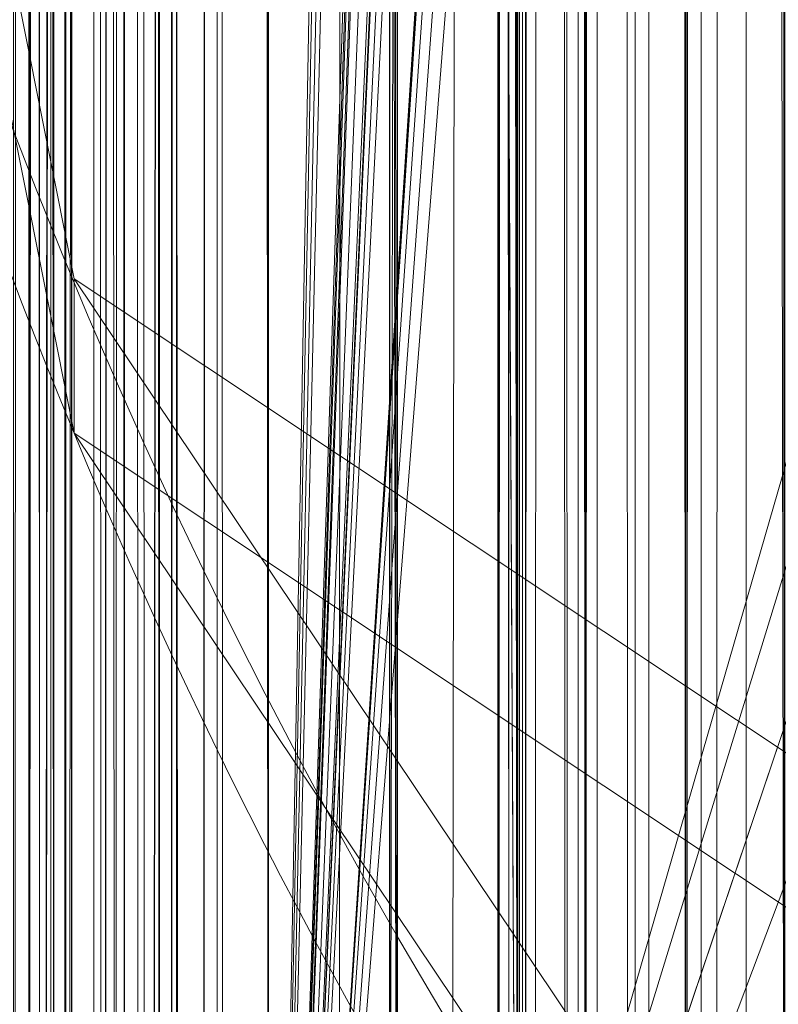
# Model space of a CAD drawing. Units: millimetres. Extents: x 1340 to 2700, y -6 to 840.
# Drawn here: x 1341 to 1344, y 7 to 10 of the extents above; entities that cross this region are included whole.
import ezdxf

# ---------------------------------------------------------------- set-up
doc = ezdxf.new("R2010")
doc.units = ezdxf.units.MM
doc.layers.add('1', color=7, linetype='Continuous', true_color=0xffffff)

# ---------------------------------------------------------------- blocks, each defined once
blk = doc.blocks.new('UG_SURFACE_003')
at = {"layer": '1', "color": 92, "linetype": 'Continuous', "lineweight": 18}
for points in [[(1341.283798217773, 838.7244343757629, 1108.179450035095), (1341.401934623718, 1.381026231683791, 1108.382821083069), (1341.311097145081, 1.299968454986811, 1108.258128166199)], [(1341.401934623718, 1.381026231683791, 1108.382821083069), (1341.283798217773, 838.7244343757629, 1108.179450035095), (1341.339230537415, 838.6751413345337, 1108.308911323547)], [(1341.339230537415, 838.6751413345337, 1108.308911323547), (1341.343641281128, 838.671088218689, 1108.314275741577), (1341.493129730225, 1.46248028613627, 1108.506798744202)], [(1341.493129730225, 1.46248028613627, 1108.506798744202), (1341.491222381592, 1.460659666918218, 1108.505368232727), (1341.339230537415, 838.6751413345337, 1108.308911323547)], [(1341.491222381592, 1.460659666918218, 1108.505368232727), (1341.401934623718, 1.381026231683791, 1108.382821083069), (1341.339230537415, 838.6751413345337, 1108.308911323547)], [(1341.343641281128, 838.671088218689, 1108.314275741577), (1341.499328613281, 838.5313749313354, 1108.501672744751), (1341.493129730225, 1.46248028613627, 1108.506798744202)], [(1341.616034507751, 1.578159513883293, 1108.594059944153), (1341.493129730225, 1.46248028613627, 1108.506798744202), (1341.499328613281, 838.5313749313354, 1108.501672744751)], [(1341.499328613281, 838.5313749313354, 1108.501672744751), (1341.519236564636, 838.5136127471924, 1108.525395393372), (1341.820001602173, 1.778770470991731, 1108.713626861572)], [(1341.820001602173, 1.778770470991731, 1108.713626861572), (1341.76778793335, 1.720882835797966, 1108.701705932617), (1341.499328613281, 838.5313749313354, 1108.501672744751)], [(1341.76778793335, 1.720882835797966, 1108.701705932617), (1341.745853424072, 1.700329594314098, 1108.686208724976), (1341.499328613281, 838.5313749313354, 1108.501672744751)], [(1341.745853424072, 1.700329594314098, 1108.686208724976), (1341.616034507751, 1.578159513883293, 1108.594059944153), (1341.499328613281, 838.5313749313354, 1108.501672744751)], [(1341.820001602173, 1.778770470991731, 1108.713626861572), (1341.519236564636, 838.5136127471924, 1108.525395393372), (1341.542363166809, 838.4928107261658, 1108.553290367126)], [(1341.440439224243, 838.369607925415, 1061.592102050781), (1341.319918632507, 838.4850025177002, 1061.72513961792), (1341.284275054932, 1.425390131771564, 1061.859726905823)], [(1341.542363166809, 838.4928107261658, 1108.553290367126), (1341.587901115417, 838.4488821029663, 1108.580231666565), (1341.820001602173, 1.778770470991731, 1108.713626861572)], [(1341.587901115417, 838.4488821029663, 1108.580231666565), (1341.712355613708, 838.3287787437439, 1108.653783798218), (1341.820001602173, 1.778770470991731, 1108.713626861572)], [(1341.513276100159, 838.299810886383, 1061.511635780334), (1341.440439224243, 838.369607925415, 1061.592102050781), (1341.284275054932, 1.425390131771564, 1061.859726905823)], [(1341.364860534668, 838.2246494293213, 1109.820127487183), (1341.131210327148, 838.3278250694275, 1109.690427780151), (1340.721130371094, 1.49387086275965, 1109.428763389587)], [(1341.284275054932, 1.425390131771564, 1061.859726905823), (1341.315507888794, 1.508977031335235, 1061.733484268188), (1341.513276100159, 838.299810886383, 1061.511635780334)], [(1341.513276100159, 838.299810886383, 1061.511635780334), (1341.315507888794, 1.508977031335235, 1061.733484268188), (1341.440916061401, 1.630433253012598, 1061.592221260071)], [(1341.440916061401, 1.630433253012598, 1061.592221260071), (1341.51303768158, 1.700244145467877, 1061.511039733887), (1341.513276100159, 838.299810886383, 1061.511635780334)], [(1341.64023399353, 838.178277015686, 1061.371445655823), (1341.513276100159, 838.299810886383, 1061.511635780334), (1341.51303768158, 1.700244145467877, 1061.511039733887)], [(1341.712355613708, 838.3287787437439, 1108.653783798218), (1341.82071685791, 838.2242918014526, 1108.717799186707), (1341.820001602173, 1.778770470991731, 1108.713626861572)], [(1340.721130371094, 1.49387086275965, 1109.428763389587), (1340.919852256775, 1.580621115863323, 1109.550476074219), (1341.364860534668, 838.2246494293213, 1109.820127487183)], [(1341.364860534668, 838.2246494293213, 1109.820127487183), (1340.919852256775, 1.580621115863323, 1109.550476074219), (1341.212272644043, 1.708231517113745, 1109.729528427124)], [(1341.212272644043, 1.708231517113745, 1109.729528427124), (1341.364145278931, 1.774524687789381, 1109.822511672974), (1341.364860534668, 838.2246494293213, 1109.820127487183)], [(1341.407299041748, 838.2059335708618, 1109.843730926514), (1341.364860534668, 838.2246494293213, 1109.820127487183), (1341.364145278931, 1.774524687789381, 1109.822511672974)], [(1341.454148292542, 838.1852507591248, 1109.869718551636), (1341.407299041748, 838.2059335708618, 1109.843730926514), (1341.364145278931, 1.774524687789381, 1109.822511672974)], [(1341.879725456238, 1.844933722168207, 1108.727216720581), (1341.820001602173, 1.778770470991731, 1108.713626861572), (1341.82071685791, 838.2242918014526, 1108.717799186707)], [(1341.82071685791, 838.2242918014526, 1108.717799186707), (1342.040419578552, 2.023084089159966, 1108.763694763184), (1341.879725456238, 1.844933722168207, 1108.727216720581)], [(1341.82071685791, 838.2242918014526, 1108.717799186707), (1341.838955879211, 838.2067680358887, 1108.728528022766), (1342.200040817261, 2.199999988079071, 1108.800053596497)], [(1342.200040817261, 2.199999988079071, 1108.800053596497), (1342.040419578552, 2.023084089159966, 1108.763694763184), (1341.82071685791, 838.2242918014526, 1108.717799186707)], [(1342.200040817261, 2.199999988079071, 1108.800053596497), (1341.838955879211, 838.2067680358887, 1108.728528022766), (1341.906547546387, 838.1280899047852, 1108.755946159363)], [(1341.364145278931, 1.774524687789381, 1109.822511672974), (1341.724634170532, 838.0455374717712, 1109.916925430298), (1341.454148292542, 838.1852507591248, 1109.869718551636)], [(1341.51303768158, 1.700244145467877, 1061.511039733887), (1341.667294502258, 838.1597399711609, 1061.361312866211), (1341.64023399353, 838.178277015686, 1061.371445655823)], [(1341.045737266541, 838.159441947937, 1060.376167297363), (1341.452121734619, 1.975369174033403, 1060.161352157593), (1341.044187545776, 1.840210054069757, 1060.381412506104)], [(1341.452121734619, 1.975369174033403, 1060.161352157593), (1341.045737266541, 838.159441947937, 1060.376167297363), (1341.358065605164, 838.0500078201294, 1060.16743183136)], [(1341.667294502258, 838.1597399711609, 1061.361312866211), (1341.51303768158, 1.700244145467877, 1061.511039733887), (1341.632008552551, 1.815447816625237, 1061.376929283142)], [(1341.632008552551, 1.815447816625237, 1061.376929283142), (1341.863632202148, 838.0249738693237, 1061.287760734558), (1341.667294502258, 838.1597399711609, 1061.361312866211)], [(1342.200040817261, 2.199999988079071, 1108.800053596497), (1341.906547546387, 838.1280899047852, 1108.755946159363), (1342.122435569763, 837.8880023956299, 1108.786344528198)], [(1341.358065605164, 838.0500078201294, 1060.16743183136), (1341.441512107849, 838.0252122879028, 1060.150861740112), (1341.452121734619, 1.975369174033403, 1060.161352157593)], [(1342.035889625549, 837.884783744812, 1109.971284866333), (1341.724634170532, 838.0455374717712, 1109.916925430298), (1341.364145278931, 1.774524687789381, 1109.822511672974)], [(1341.698050498962, 2.052823081612587, 1060.070753097534), (1341.441512107849, 838.0252122879028, 1060.150861740112), (1341.704249382019, 837.9471898078918, 1060.098648071289)], [(1341.698050498962, 2.052823081612587, 1060.070753097534), (1341.59243106842, 2.021875465288758, 1060.085654258728), (1341.441512107849, 838.0252122879028, 1060.150861740112)], [(1341.59243106842, 2.021875465288758, 1060.085654258728), (1341.452121734619, 1.975369174033403, 1060.161352157593), (1341.441512107849, 838.0252122879028, 1060.150861740112)], [(1341.863632202148, 838.0249738693237, 1061.287760734558), (1341.632008552551, 1.815447816625237, 1061.376929283142), (1341.667771339417, 1.840299810282886, 1061.362147331238)], [(1341.667771339417, 1.840299810282886, 1061.362147331238), (1341.862082481384, 1.975127961486578, 1061.281681060791), (1341.863632202148, 838.0249738693237, 1061.287760734558)], [(1341.977715492249, 837.9467129707336, 1061.245083808899), (1341.863632202148, 838.0249738693237, 1061.287760734558), (1341.862082481384, 1.975127961486578, 1061.281681060791)], [(1341.704249382019, 837.9471898078918, 1060.098648071289), (1342.200040817261, 2.199999988079071, 1059.999942779541), (1341.698050498962, 2.052823081612587, 1060.070753097534)], [(1341.704249382019, 837.9471898078918, 1060.098648071289), (1342.200040817261, 837.8000259399414, 1059.999942779541), (1342.200040817261, 2.199999988079071, 1059.999942779541)], [(1342.077732086182, 837.8780484199524, 1061.20753288269), (1341.977715492249, 837.9467129707336, 1061.245083808899), (1341.862082481384, 1.975127961486578, 1061.281681060791)], [(1342.122435569763, 837.8880023956299, 1108.786344528198), (1342.200040817261, 837.8000259399414, 1108.800053596497), (1342.200040817261, 2.199999988079071, 1108.800053596497)], [(1342.035889625549, 837.884783744812, 1109.971284866333), (1341.364145278931, 1.774524687789381, 1109.822511672974), (1341.421723365784, 1.799656543880701, 1109.857797622681)], [(1342.200040817261, 837.8000259399414, 1110.000014305115), (1342.035889625549, 837.884783744812, 1109.971284866333), (1341.421723365784, 1.799656543880701, 1109.857797622681)], [(1342.077732086182, 837.8780484199524, 1061.20753288269), (1341.862082481384, 1.975127961486578, 1061.281681060791), (1341.974377632141, 2.053144853562117, 1061.235189437866)], [(1341.974377632141, 2.053144853562117, 1061.235189437866), (1342.200040817261, 837.8000259399414, 1061.200022697449), (1342.077732086182, 837.8780484199524, 1061.20753288269)], [(1341.421723365784, 1.799656543880701, 1109.857797622681), (1341.503143310547, 1.841527875512838, 1109.872579574585), (1342.200040817261, 837.8000259399414, 1110.000014305115)], [(1341.503143310547, 1.841527875512838, 1109.872579574585), (1341.860055923462, 2.025109017267823, 1109.937906265259), (1342.200040817261, 837.8000259399414, 1110.000014305115)], [(1341.860055923462, 2.025109017267823, 1109.937906265259), (1342.200040817261, 2.199999988079071, 1110.000014305115), (1342.200040817261, 837.8000259399414, 1110.000014305115)], [(1341.974377632141, 2.053144853562117, 1061.235189437866), (1342.01967716217, 2.084552077576518, 1061.216354370117), (1342.200040817261, 837.8000259399414, 1061.200022697449)], [(1342.01967716217, 2.084552077576518, 1061.216354370117), (1342.200040817261, 2.199999988079071, 1061.200022697449), (1342.200040817261, 837.8000259399414, 1061.200022697449)], [(1355.999946594238, 419.9999868869781, 1059.999942779541), (1342.200040817261, 2.199999988079071, 1059.999942779541), (1342.200040817261, 837.8000259399414, 1059.999942779541)], [(1342.200040817261, 837.8000259399414, 1061.200022697449), (1342.200040817261, 2.199999988079071, 1061.200022697449), (1356.345772743225, 788.373053073883, 1061.200022697449), (1355.999946594238, 790.0000214576721, 1061.200022697449)], [(1360.999941825867, 289.9999916553497, 1108.800053596497), (1342.200040817261, 2.199999988079071, 1108.800053596497), (1342.200040817261, 837.8000259399414, 1108.800053596497)], [(1361.087441444397, 549.1683483123779, 1110.000014305115), (1342.200040817261, 837.8000259399414, 1110.000014305115), (1342.200040817261, 2.199999988079071, 1110.000014305115)], [(1357.323527336121, 787.0274186134338, 1061.200022697449), (1356.345772743225, 788.373053073883, 1061.200022697449), (1342.200040817261, 2.199999988079071, 1061.200022697449)], [(1342.200040817261, 2.199999988079071, 1061.200022697449), (1358.763933181763, 786.1957550048828, 1061.200022697449), (1357.323527336121, 787.0274186134338, 1061.200022697449)], [(1360.418081283569, 786.021888256073, 1061.200022697449), (1358.763933181763, 786.1957550048828, 1061.200022697449), (1342.200040817261, 2.199999988079071, 1061.200022697449)], [(1355.999946594238, 419.9999868869781, 1061.200022697449), (1360.418081283569, 786.021888256073, 1061.200022697449), (1342.200040817261, 2.199999988079071, 1061.200022697449)], [(1342.200040817261, 2.199999988079071, 1110.000014305115), (1361.763954162598, 547.6488471031189, 1110.000014305115), (1361.087441444397, 549.1683483123779, 1110.000014305115)], [(1361.087441444397, 420.8316504955292, 1110.000014305115), (1361.763954162598, 547.6488471031189, 1110.000014305115), (1342.200040817261, 2.199999988079071, 1110.000014305115)], [(1342.200040817261, 2.199999988079071, 1110.000014305115), (1361.087441444397, 419.1683530807495, 1110.000014305115), (1361.087441444397, 420.8316504955292, 1110.000014305115)], [(1342.200040817261, 2.199999988079071, 1059.999942779541), (1355.999946594238, 419.9999868869781, 1059.999942779541), (1356.345772743225, 418.3730483055115, 1059.999942779541)], [(1342.200040817261, 2.199999988079071, 1061.200022697449), (1356.345772743225, 418.3730483055115, 1061.200022697449), (1355.999946594238, 419.9999868869781, 1061.200022697449)], [(1361.087441444397, 290.8316552639008, 1110.000014305115), (1361.087441444397, 419.1683530807495, 1110.000014305115), (1342.200040817261, 2.199999988079071, 1110.000014305115)], [(1356.345772743225, 418.3730483055115, 1059.999942779541), (1357.323527336121, 417.0274138450623, 1059.999942779541), (1342.200040817261, 2.199999988079071, 1059.999942779541)], [(1342.200040817261, 2.199999988079071, 1061.200022697449), (1357.323527336121, 417.0274138450623, 1061.200022697449), (1356.345772743225, 418.3730483055115, 1061.200022697449)], [(1342.200040817261, 2.199999988079071, 1059.999942779541), (1363.23606967926, 417.6488518714905, 1059.999942779541), (1356.345772743225, 51.62694677710533, 1059.999942779541), (1355.999946594238, 50.00000074505806, 1059.999942779541)], [(1361.999988555908, 416.535884141922, 1059.999942779541), (1363.23606967926, 417.6488518714905, 1059.999942779541), (1342.200040817261, 2.199999988079071, 1059.999942779541)], [(1342.200040817261, 2.199999988079071, 1059.999942779541), (1357.323527336121, 417.0274138450623, 1059.999942779541), (1358.763933181763, 416.1957800388336, 1059.999942779541)], [(1358.763933181763, 416.1957800388336, 1061.200022697449), (1357.323527336121, 417.0274138450623, 1061.200022697449), (1342.200040817261, 2.199999988079071, 1061.200022697449)], [(1360.418081283569, 416.0219132900238, 1059.999942779541), (1361.999988555908, 416.535884141922, 1059.999942779541), (1342.200040817261, 2.199999988079071, 1059.999942779541)], [(1358.763933181763, 416.1957800388336, 1059.999942779541), (1360.418081283569, 416.0219132900238, 1059.999942779541), (1342.200040817261, 2.199999988079071, 1059.999942779541)], [(1355.999946594238, 50.00000074505806, 1061.200022697449), (1360.418081283569, 416.0219132900238, 1061.200022697449), (1358.763933181763, 416.1957800388336, 1061.200022697449), (1342.200040817261, 2.199999988079071, 1061.200022697449)], [(1342.200040817261, 2.199999988079071, 1110.000014305115), (1361.087441444397, 289.1683578491211, 1110.000014305115), (1361.087441444397, 290.8316552639008, 1110.000014305115)], [(1374.902844429016, 34.90288183093071, 1108.800053596497), (1342.200040817261, 2.199999988079071, 1108.800053596497), (1360.999941825867, 289.9999916553497, 1108.800053596497), (1361.087441444397, 289.1683578491211, 1108.800053596497)], [(1342.200040817261, 2.199999988079071, 1110.000014305115), (1361.763954162598, 287.6488566398621, 1110.000014305115), (1361.087441444397, 289.1683578491211, 1110.000014305115)], [(1363.00003528595, 286.5358889102936, 1110.000014305115), (1361.763954162598, 287.6488566398621, 1110.000014305115), (1342.200040817261, 2.199999988079071, 1110.000014305115)], [(1364.581942558289, 286.0219180583954, 1110.000014305115), (1363.00003528595, 286.5358889102936, 1110.000014305115), (1342.200040817261, 2.199999988079071, 1110.000014305115)], [(1366.236090660095, 286.1957848072052, 1110.000014305115), (1364.581942558289, 286.0219180583954, 1110.000014305115), (1342.200040817261, 2.199999988079071, 1110.000014305115), (1374.902844429016, 34.90288183093071, 1110.000014305115)], [(1355.999946594238, 50.00000074505806, 1059.999942779541), (1356.345772743225, 48.37305471301079, 1059.999942779541), (1342.200040817261, 2.199999988079071, 1059.999942779541)], [(1342.200040817261, 2.199999988079071, 1061.200022697449), (1356.345772743225, 48.37305471301079, 1061.200022697449), (1355.999946594238, 50.00000074505806, 1061.200022697449)], [(1342.200040817261, 2.199999988079071, 1059.999942779541), (1356.345772743225, 48.37305471301079, 1059.999942779541), (1357.323527336121, 47.02742025256157, 1059.999942779541)], [(1357.323527336121, 47.02742025256157, 1061.200022697449), (1356.345772743225, 48.37305471301079, 1061.200022697449), (1342.200040817261, 2.199999988079071, 1061.200022697449)], [(1357.323527336121, 47.02742025256157, 1059.999942779541), (1358.763933181763, 46.19577527046204, 1059.999942779541), (1342.200040817261, 2.199999988079071, 1059.999942779541)], [(1342.200040817261, 2.199999988079071, 1061.200022697449), (1358.763933181763, 46.19577527046204, 1061.200022697449), (1357.323527336121, 47.02742025256157, 1061.200022697449)], [(1370.000004768372, 29.99999932944775, 1059.999942779541), (1342.200040817261, 2.199999988079071, 1059.999942779541), (1358.763933181763, 46.19577527046204, 1059.999942779541), (1360.418081283569, 46.02191224694252, 1059.999942779541)], [(1342.200040817261, 2.199999988079071, 1061.200022697449), (1370.000004768372, 29.99999932944775, 1061.200022697449), (1360.418081283569, 46.02191224694252, 1061.200022697449), (1358.763933181763, 46.19577527046204, 1061.200022697449)], [(1342.200040817261, 2.199999988079071, 1108.800053596497), (1374.902844429016, 34.90288183093071, 1108.800053596497), (1374.902844429016, 34.90288183093071, 1110.000014305115), (1342.200040817261, 2.199999988079071, 1110.000014305115)], [(1342.200040817261, 2.199999988079071, 1059.999942779541), (1370.000004768372, 29.99999932944775, 1059.999942779541), (1370.000004768372, 29.99999932944775, 1061.200022697449), (1342.200040817261, 2.199999988079071, 1061.200022697449)]]:
    blk.add_3dface(points, dxfattribs=at)
blk = doc.blocks.new('UG_SURFACE_004')
at = {"layer": '1', "color": 92, "linetype": 'Continuous', "lineweight": 18}
for points in [[(1342.200040817261, 2.199999988079071, 1110.000014305115), (2017.800092697144, 2.199999988079071, 1110.000014305115), (1985.097169876099, 34.90288183093071, 1110.000014305115), (1374.902844429016, 34.90288183093071, 1110.000014305115)], [(1342.200040817261, 2.199999988079071, 1108.800053596497), (1374.902844429016, 34.90288183093071, 1108.800053596497), (1985.097169876099, 34.90288183093071, 1108.800053596497), (2017.800092697144, 2.199999988079071, 1108.800053596497)], [(1374.902844429016, 34.90288183093071, 1110.000014305115), (1374.902844429016, 34.90288183093071, 1108.800053596497), (1342.200040817261, 2.199999988079071, 1108.800053596497), (1342.200040817261, 2.199999988079071, 1110.000014305115)], [(1386.021971702576, 20.41811309754848, 1059.999942779541), (1386.195778846741, 18.76393146812916, 1059.999942779541), (1342.200040817261, 2.199999988079071, 1059.999942779541), (1370.000004768372, 29.99999932944775, 1059.999942779541)], [(1370.000004768372, 29.99999932944775, 1061.200022697449), (1342.200040817261, 2.199999988079071, 1061.200022697449), (1386.195778846741, 18.76393146812916, 1061.200022697449), (1386.021971702576, 20.41811309754848, 1061.200022697449)], [(1370.000004768372, 29.99999932944775, 1059.999942779541), (1342.200040817261, 2.199999988079071, 1059.999942779541), (1342.200040817261, 2.199999988079071, 1061.200022697449), (1370.000004768372, 29.99999932944775, 1061.200022697449)], [(1342.200040817261, 2.199999988079071, 1059.999942779541), (1386.195778846741, 18.76393146812916, 1059.999942779541), (1387.027382850647, 17.32347719371319, 1059.999942779541)], [(1679.999947547913, 16.00000075995922, 1061.200022697449), (1342.200040817261, 2.199999988079071, 1061.200022697449), (1966.195821762085, 18.76393146812916, 1061.200022697449)], [(1387.027382850647, 17.32347719371319, 1061.200022697449), (1386.195778846741, 18.76393146812916, 1061.200022697449), (1342.200040817261, 2.199999988079071, 1061.200022697449)], [(1967.027425765991, 17.32347719371319, 1061.200022697449), (1966.195821762085, 18.76393146812916, 1061.200022697449), (1342.200040817261, 2.199999988079071, 1061.200022697449)], [(1387.027382850647, 17.32347719371319, 1059.999942779541), (1388.373017311096, 16.34581759572029, 1059.999942779541), (1342.200040817261, 2.199999988079071, 1059.999942779541)], [(1342.200040817261, 2.199999988079071, 1061.200022697449), (1388.373017311096, 16.34581759572029, 1061.200022697449), (1387.027382850647, 17.32347719371319, 1061.200022697449)], [(1342.200040817261, 2.199999988079071, 1061.200022697449), (1968.37306022644, 16.34581759572029, 1061.200022697449), (1967.027425765991, 17.32347719371319, 1061.200022697449)], [(1342.200040817261, 2.199999988079071, 1059.999942779541), (1388.373017311096, 16.34581759572029, 1059.999942779541), (1389.999985694885, 16.00000075995922, 1059.999942779541)], [(1389.999985694885, 16.00000075995922, 1059.999942779541), (1391.626954078674, 16.34581759572029, 1059.999942779541), (2017.800092697144, 2.199999988079071, 1059.999942779541), (1342.200040817261, 2.199999988079071, 1059.999942779541)], [(1679.999947547913, 16.00000075995922, 1061.200022697449), (1391.626954078674, 16.34581759572029, 1061.200022697449), (1389.999985694885, 16.00000075995922, 1061.200022697449), (1342.200040817261, 2.199999988079071, 1061.200022697449)], [(1342.200040817261, 2.199999988079071, 1061.200022697449), (1389.999985694885, 16.00000075995922, 1061.200022697449), (1388.373017311096, 16.34581759572029, 1061.200022697449)], [(1342.200040817261, 2.199999988079071, 1061.200022697449), (2017.800092697144, 2.199999988079071, 1061.200022697449), (1970.000028610229, 16.00000075995922, 1061.200022697449), (1968.37306022644, 16.34581759572029, 1061.200022697449)]]:
    blk.add_3dface(points, dxfattribs=at)
blk = doc.blocks.new('UG_SURFACE_009')
at = {"layer": '1', "color": 12, "linetype": 'Continuous', "lineweight": 18}
for points in [[(1360.000014305115, -3.204920329153538, 1321.246147155762), (1360.000014305115, 838.39350938797, 1245.502352714539), (1340.000033378601, 818.4739947319031, 1247.295022010803), (1340.000033378601, 16.71456918120384, 1319.453477859497)], [(1360.000014305115, -3.204920329153538, 1321.246147155762), (1340.000033378601, 16.71456918120384, 1319.453477859497), (1341.522455215454, 9.091709740459919, 1320.139527320862)], [(1340.000033378601, 16.71456918120384, 1319.453477859497), (1340.000033378601, 16.1767415702343, 1313.477635383606), (1341.522455215454, 8.553883992135525, 1314.163684844971), (1341.522455215454, 9.091709740459919, 1320.139527320862)], [(2000, -3.742746543139219, 1315.270304679871), (1360.000014305115, -3.742746543139219, 1315.270304679871), (1340.000033378601, 16.1767415702343, 1313.477635383606), (2019.999980926514, 16.1767415702343, 1313.477635383606)], [(1341.522455215454, 8.553883992135525, 1314.163684844971), (1340.000033378601, 16.1767415702343, 1313.477635383606), (1360.000014305115, -3.742746543139219, 1315.270304679871)], [(1341.522455215454, 9.091709740459919, 1320.139527320862), (1345.857858657837, 2.629362978041172, 1320.72114944458), (1352.346301078796, -1.688639516942203, 1321.109771728516), (1360.000014305115, -3.204920329153538, 1321.246147155762)], [(1341.522455215454, 9.091709740459919, 1320.139527320862), (1341.522455215454, 8.553883992135525, 1314.163684844971), (1345.857858657837, 2.09153676405549, 1314.745187759399), (1345.857858657837, 2.629362978041172, 1320.72114944458)], [(1360.000014305115, -3.742746543139219, 1315.270304679871), (1352.346301078796, -2.226465614512563, 1315.133810043335), (1345.857858657837, 2.09153676405549, 1314.745187759399), (1341.522455215454, 8.553883992135525, 1314.163684844971)]]:
    blk.add_3dface(points, dxfattribs=at)
blk = doc.blocks.new('UG_SURFACE_041')
at = {"layer": '1', "color": 251, "linetype": 'Continuous', "lineweight": 18}
for points in [[(1343.999981880188, 836.8582129478455, 1059.999942779541), (1342.852592468262, 836.7818593978882, 1059.776544570923), (1342.621803283691, 3.235535463318229, 1059.72158908844)], [(1342.621803283691, 3.235535463318229, 1059.72158908844), (1342.837691307068, 3.220852464437485, 1059.765219688416), (1343.999981880188, 836.8582129478455, 1059.999942779541)], [(1342.837691307068, 3.220852464437485, 1059.765219688416), (1343.999981880188, 3.141791792586446, 1059.999942779541), (1343.999981880188, 836.8582129478455, 1059.999942779541)], [(1342.851638793945, 836.7826342582703, 0.2193788677686825), (1343.999981880188, 836.8582129478455), (1343.999981880188, 3.141791792586446)], [(1343.999981880188, 836.8582129478455, 3.000000026077032), (1343.712329864502, 836.7878198623657, 3.048201557248831), (1343.658685684204, 3.241114551201463, 3.076379187405109)], [(1343.658685684204, 3.241114551201463, 3.076379187405109), (1343.762874603271, 3.202346153557301, 3.042416647076607), (1343.999981880188, 836.8582129478455, 3.000000026077032)], [(1343.999981880188, 836.8582129478455, 3.000000026077032), (1343.762874603271, 3.202346153557301, 3.042416647076607), (1343.864917755127, 3.164393594488502, 3.009169129654765)], [(1343.864917755127, 3.164393594488502, 3.009169129654765), (1343.999981880188, 3.141791792586446, 3.000000026077032), (1343.999981880188, 836.8582129478455, 3.000000026077032)], [(1343.866109848022, 836.8358016014099, 1056.99098110199), (1343.999981880188, 836.8582129478455, 1057.000041007996), (1343.999981880188, 3.141791792586446, 1057.000041007996)], [(1343.999981880188, 3.141791792586446, 1057.000041007996), (1343.719005584717, 836.7811441421509, 1056.94305896759), (1343.866109848022, 836.8358016014099, 1056.99098110199)], [(1342.499136924744, 836.7583155632019, 1059.707760810852), (1341.838002204895, 836.6497159004211, 1059.279084205627), (1341.186285018921, 3.466582391411066, 1058.817982673645)], [(1341.186285018921, 3.466582391411066, 1058.817982673645), (1341.241955757141, 3.4471545368433, 1058.897137641907), (1342.499136924744, 836.7583155632019, 1059.707760810852)], [(1341.241955757141, 3.4471545368433, 1058.897137641907), (1341.799378395081, 3.354796441271901, 1059.262037277222), (1342.499136924744, 836.7583155632019, 1059.707760810852)], [(1342.619776725769, 836.7663621902466, 1059.731245040894), (1341.799378395081, 3.354796441271901, 1059.262037277222), (1342.447519302368, 3.247393760830164, 1059.686422348022)], [(1341.799378395081, 3.354796441271901, 1059.262037277222), (1342.619776725769, 836.7663621902466, 1059.731245040894), (1342.499136924744, 836.7583155632019, 1059.707760810852)], [(1342.649936676025, 3.245878266170621, 0.3269256267230958), (1341.838121414185, 836.649477481842, 0.7218833197839558), (1342.525601387024, 836.7611765861511, 0.2816518826875836)], [(1342.447519302368, 3.247393760830164, 1059.686422348022), (1342.621803283691, 3.235535463318229, 1059.72158908844), (1342.619776725769, 836.7663621902466, 1059.731245040894)], [(1342.525601387024, 836.7611765861511, 0.2816518826875836), (1342.618703842163, 836.767315864563, 0.2638641162775457), (1342.649936676025, 3.245878266170621, 0.3269256267230958)], [(1343.039274215698, 3.200745908543468, 0.1585254067322239), (1342.618703842163, 836.767315864563, 0.2638641162775457), (1342.851638793945, 836.7826342582703, 0.2193788677686825)], [(1343.039274215698, 3.200745908543468, 0.1585254067322239), (1342.649936676025, 3.245878266170621, 0.3269256267230958), (1342.618703842163, 836.767315864563, 0.2638641162775457)], [(1342.852592468262, 836.7818593978882, 1059.776544570923), (1342.619776725769, 836.7663621902466, 1059.731245040894), (1342.621803283691, 3.235535463318229, 1059.72158908844)], [(1342.851638793945, 836.7826342582703, 0.2193788677686825), (1343.235015869141, 3.178044222295284, 0.07381990144494921), (1343.039274215698, 3.200745908543468, 0.1585254067322239)], [(1342.851638793945, 836.7826342582703, 0.2193788677686825), (1343.999981880188, 3.141791792586446), (1343.235015869141, 3.178044222295284, 0.07381990144494921)], [(1343.655705451965, 836.7677927017212, 3.065011231228709), (1343.460083007812, 836.6543054580688, 3.175526391714811), (1343.306303024292, 3.478371305391192, 3.308207262307405)], [(1343.306303024292, 3.478371305391192, 3.308207262307405), (1343.477606773376, 3.331627929583192, 3.160902531817555), (1343.655705451965, 836.7677927017212, 3.065011231228709)], [(1343.655705451965, 836.7677927017212, 3.065011231228709), (1343.477606773376, 3.331627929583192, 3.160902531817555), (1343.525409698486, 3.290696302428842, 3.119814209640026)], [(1343.524575233459, 836.7089033126831, 1056.879758834839), (1343.658685684204, 836.7587327957153, 1056.923389434814), (1343.65439414978, 3.230205271393061, 1056.937336921692)], [(1343.525409698486, 3.290696302428842, 3.119814209640026), (1343.658685684204, 3.241114551201463, 3.076379187405109), (1343.655705451965, 836.7677927017212, 3.065011231228709)], [(1343.659162521362, 3.227342618629336, 1056.940078735352), (1343.65439414978, 3.230205271393061, 1056.937336921692), (1343.658685684204, 836.7587327957153, 1056.923389434814)], [(1343.674063682556, 836.778461933136, 3.054617438465357), (1343.655705451965, 836.7677927017212, 3.065011231228709), (1343.658685684204, 3.241114551201463, 3.076379187405109)], [(1343.658685684204, 3.241114551201463, 3.076379187405109), (1343.712329864502, 836.7878198623657, 3.048201557248831), (1343.674063682556, 836.778461933136, 3.054617438465357)], [(1343.658685684204, 836.7587327957153, 1056.923389434814), (1343.719005584717, 836.7811441421509, 1056.94305896759), (1343.999981880188, 3.141791792586446, 1057.000041007996)], [(1343.658685684204, 836.7587327957153, 1056.923389434814), (1343.708872795105, 3.214872209355235, 1056.948900222778), (1343.659162521362, 3.227342618629336, 1056.940078735352)], [(1343.999981880188, 3.141791792586446, 1057.000041007996), (1343.708872795105, 3.214872209355235, 1056.948900222778), (1343.658685684204, 836.7587327957153, 1056.923389434814)], [(1343.65439414978, 3.230205271393061, 1056.937336921692), (1343.462705612183, 836.6557359695435, 1056.82635307312), (1343.524575233459, 836.7089033126831, 1056.879758834839)], [(1343.306303024292, 836.521565914154, 1056.691765785217), (1343.462705612183, 836.6557359695435, 1056.82635307312), (1343.65439414978, 3.230205271393061, 1056.937336921692)], [(1343.306303024292, 3.478371305391192, 3.308207262307405), (1343.460083007812, 836.6543054580688, 3.175526391714811), (1343.358159065247, 836.5951776504517, 3.233123570680618)], [(1341.186285018921, 3.466582391411066, 1058.817982673645), (1341.838002204895, 836.6497159004211, 1059.279084205627), (1341.227293014526, 836.5493416786194, 1058.88307094574)], [(1341.239333152771, 836.5522027015686, 1.105365925468504), (1341.838121414185, 836.649477481842, 0.7218833197839558), (1342.649936676025, 3.245878266170621, 0.3269256267230958)], [(1343.358159065247, 836.5951776504517, 3.233123570680618), (1343.304991722107, 836.5268707275391, 3.302503377199173), (1343.306303024292, 3.478371305391192, 3.308207262307405)], [(1341.185808181763, 836.5334868431091, 1.181627507321537), (1341.239333152771, 836.5522027015686, 1.105365925468504), (1342.649936676025, 3.245878266170621, 0.3269256267230958)], [(1341.185808181763, 836.5334868431091, 1.181627507321537), (1341.885685920715, 3.334496868774295, 0.6575834122486413), (1341.663241386414, 3.360273549333215, 0.7537628407590091)], [(1342.649936676025, 3.245878266170621, 0.3269256267230958), (1341.885685920715, 3.334496868774295, 0.6575834122486413), (1341.185808181763, 836.5334868431091, 1.181627507321537)], [(1341.663241386414, 3.360273549333215, 0.7537628407590091), (1341.231465339661, 3.476929385215044, 1.226316206157207), (1341.185808181763, 836.5334868431091, 1.181627507321537)], [(1343.304991722107, 836.5268707275391, 3.302503377199173), (1343.248128890991, 836.453914642334, 3.376645501703024), (1343.096613883972, 3.831528360024095, 3.667288925498724)], [(1343.096613883972, 3.831528360024095, 3.667288925498724), (1343.130946159363, 3.745037596672773, 3.578962991014123), (1343.304991722107, 836.5268707275391, 3.302503377199173)], [(1343.304991722107, 836.5268707275391, 3.302503377199173), (1343.130946159363, 3.745037596672773, 3.578962991014123), (1343.279480934143, 3.501258790493011, 3.331182524561882)], [(1343.23263168335, 836.4583253860474, 1056.628227233887), (1343.306303024292, 836.521565914154, 1056.691765785217), (1343.303442001343, 3.471718402579427, 1056.69903755188)], [(1343.279480934143, 3.501258790493011, 3.331182524561882), (1343.306303024292, 3.478371305391192, 3.308207262307405), (1343.304991722107, 836.5268707275391, 3.302503377199173)], [(1343.346118927002, 3.41509748250246, 1056.756615638733), (1343.303442001343, 3.471718402579427, 1056.69903755188), (1343.306303024292, 836.521565914154, 1056.691765785217)], [(1343.306303024292, 836.521565914154, 1056.691765785217), (1343.451857566833, 3.35165997967124, 1056.818604469299), (1343.346118927002, 3.41509748250246, 1056.756615638733)], [(1343.65439414978, 3.230205271393061, 1056.937336921692), (1343.451857566833, 3.35165997967124, 1056.818604469299), (1343.306303024292, 836.521565914154, 1056.691765785217)], [(1343.096613883972, 3.831528360024095, 3.667288925498724), (1343.248128890991, 836.453914642334, 3.376645501703024), (1343.092918395996, 836.2547159194946, 3.579144366085529)], [(1343.200087547302, 836.4304304122925, 1056.600213050842), (1343.23263168335, 836.4583253860474, 1056.628227233887), (1343.303442001343, 3.471718402579427, 1056.69903755188)], [(1343.303442001343, 3.471718402579427, 1056.69903755188), (1343.109250068665, 836.201012134552, 1056.365966796875), (1343.200087547302, 836.4304304122925, 1056.600213050842)], [(1343.092918395996, 836.2547159194946, 3.579144366085529), (1343.079686164856, 836.2071514129639, 3.627749159932137), (1343.096613883972, 3.831528360024095, 3.667288925498724)], [(1343.079686164856, 836.2071514129639, 3.627749159932137), (1343.071818351746, 836.178719997406, 3.656743559986353), (1343.096613883972, 3.831528360024095, 3.667288925498724)], [(1343.071818351746, 836.178719997406, 3.656743559986353), (1343.000054359436, 4.01467876508832, 3.993526101112366), (1343.000173568726, 4.028622061014175, 3.987383563071489)], [(1343.000054359436, 4.01467876508832, 3.993526101112366), (1343.071818351746, 836.178719997406, 3.656743559986353), (1343.000054359436, 52.49999836087227, 3.999995999038219)], [(1343.000173568726, 4.028622061014175, 3.987383563071489), (1343.000292778015, 4.052259959280491, 3.976969514042139), (1343.071818351746, 836.178719997406, 3.656743559986353)], [(1343.071818351746, 836.178719997406, 3.656743559986353), (1343.000292778015, 4.054356832057238, 3.974834457039833), (1343.000531196594, 4.060325678437948, 3.968756645917892)], [(1343.071818351746, 836.178719997406, 3.656743559986353), (1343.000292778015, 4.052259959280491, 3.976969514042139), (1343.000292778015, 4.054356832057238, 3.974834457039833)], [(1343.000531196594, 4.060325678437948, 3.968756645917892), (1343.000888824463, 4.071194212883711, 3.957690205425024), (1343.071818351746, 836.178719997406, 3.656743559986353)], [(1343.071818351746, 836.178719997406, 3.656743559986353), (1343.000888824463, 4.071194212883711, 3.957690205425024), (1343.001008033752, 4.072214476764202, 3.955049905925989)], [(1343.071818351746, 836.178719997406, 3.656743559986353), (1343.001008033752, 4.072214476764202, 3.955049905925989), (1343.00172328949, 4.07728273421526, 3.941936418414116)], [(1343.071818351746, 836.178719997406, 3.656743559986353), (1343.00172328949, 4.077598452568054, 3.941119648516178), (1343.002557754517, 4.076906479895115, 3.928556572645903)], [(1343.00172328949, 4.07728273421526, 3.941936418414116), (1343.00172328949, 4.077598452568054, 3.941119648516178), (1343.071818351746, 836.178719997406, 3.656743559986353)], [(1343.002557754517, 4.076906479895115, 3.928556572645903), (1343.002676963806, 4.076785407960415, 3.926354460418224), (1343.071818351746, 836.178719997406, 3.656743559986353)], [(1343.071818351746, 836.178719997406, 3.656743559986353), (1343.002676963806, 4.076785407960415, 3.926354460418224), (1343.003511428833, 4.071769770234823, 3.916273359209299)], [(1343.003511428833, 4.071769770234823, 3.916273359209299), (1343.003988265991, 4.068875685334206, 3.910456784069538), (1343.071818351746, 836.178719997406, 3.656743559986353)], [(1343.071818351746, 836.178719997406, 3.656743559986353), (1343.003988265991, 4.068875685334206, 3.910456784069538), (1343.004107475281, 4.068365320563316, 3.90986492857337)], [(1343.004107475281, 4.068365320563316, 3.90986492857337), (1343.004584312439, 4.063251428306103, 3.903929376974702), (1343.071818351746, 836.178719997406, 3.656743559986353)], [(1343.071818351746, 836.178719997406, 3.656743559986353), (1343.004584312439, 4.063251428306103, 3.903929376974702), (1343.06788444519, 3.90377058647573, 3.741064108908176)], [(1343.06788444519, 3.90377058647573, 3.741064108908176), (1343.096613883972, 3.831528360024095, 3.667288925498724), (1343.071818351746, 836.178719997406, 3.656743559986353)], [(1343.096375465393, 836.1685276031494, 1056.33282661438), (1343.109250068665, 836.201012134552, 1056.365966796875), (1343.303442001343, 3.471718402579427, 1056.69903755188)], [(1343.004584312439, 835.9367251396179, 1056.096076965332), (1343.096375465393, 836.1685276031494, 1056.33282661438), (1343.069791793823, 3.820617217570543, 1056.343913078308)], [(1343.075037002563, 3.800798207521439, 1056.364178657532), (1343.069791793823, 3.820617217570543, 1056.343913078308), (1343.096375465393, 836.1685276031494, 1056.33282661438)], [(1343.086004257202, 3.760081250220537, 1056.405782699585), (1343.075037002563, 3.800798207521439, 1056.364178657532), (1343.096375465393, 836.1685276031494, 1056.33282661438)], [(1343.096375465393, 836.1685276031494, 1056.33282661438), (1343.241810798645, 3.553353948518634, 1056.615948677063), (1343.086004257202, 3.760081250220537, 1056.405782699585)], [(1343.303442001343, 3.471718402579427, 1056.69903755188), (1343.241810798645, 3.553353948518634, 1056.615948677063), (1343.096375465393, 836.1685276031494, 1056.33282661438)], [(1343.069791793823, 3.820617217570543, 1056.343913078308), (1343.000054359436, 835.9835743904114, 1056.007266044617), (1343.000173568726, 835.9680771827698, 1056.014060974121)], [(1343.000054359436, 835.9835743904114, 1056.007266044617), (1343.069791793823, 3.820617217570543, 1056.343913078308), (1343.000054359436, 752.4999976158142, 1055.999994277954)], [(1343.000173568726, 835.9680771827698, 1056.014060974121), (1343.000292778015, 835.9477519989014, 1056.023001670837), (1343.069791793823, 3.820617217570543, 1056.343913078308)], [(1343.069791793823, 3.820617217570543, 1056.343913078308), (1343.000292778015, 835.9477519989014, 1056.023001670837), (1343.000411987305, 835.9419703483582, 1056.028962135315)], [(1343.000411987305, 835.9419703483582, 1056.028962135315), (1343.000650405884, 835.9361886978149, 1056.034803390503), (1343.069791793823, 3.820617217570543, 1056.343913078308)], [(1343.000650405884, 835.9361886978149, 1056.034803390503), (1343.000769615173, 835.9308838844299, 1056.040167808533), (1343.069791793823, 3.820617217570543, 1056.343913078308)], [(1343.069791793823, 3.820617217570543, 1056.343913078308), (1343.003988265991, 835.931122303009, 1056.089520454407), (1343.004584312439, 835.9367251396179, 1056.096076965332)], [(1343.000769615173, 835.9308838844299, 1056.040167808533), (1343.000888824463, 835.9287977218628, 1056.042313575745), (1343.069791793823, 3.820617217570543, 1056.343913078308)], [(1343.069791793823, 3.820617217570543, 1056.343913078308), (1343.000888824463, 835.9287977218628, 1056.042313575745), (1343.001127243042, 835.9273076057434, 1056.04612827301)], [(1343.069791793823, 3.820617217570543, 1056.343913078308), (1343.001127243042, 835.9273076057434, 1056.04612827301), (1343.001365661621, 835.9248638153076, 1056.052565574646)], [(1343.001365661621, 835.9248638153076, 1056.052565574646), (1343.00172328949, 835.9224200248718, 1056.058883666992), (1343.069791793823, 3.820617217570543, 1056.343913078308)], [(1343.069791793823, 3.820617217570543, 1056.343913078308), (1343.00172328949, 835.9224200248718, 1056.058883666992), (1343.002200126648, 835.9227776527405, 1056.065201759338)], [(1343.002200126648, 835.9227776527405, 1056.065201759338), (1343.002676963806, 835.9231948852539, 1056.073665618896), (1343.069791793823, 3.820617217570543, 1056.343913078308)], [(1343.069791793823, 3.820617217570543, 1056.343913078308), (1343.002676963806, 835.9231948852539, 1056.073665618896), (1343.003034591675, 835.9254002571106, 1056.07795715332)], [(1343.003034591675, 835.9254002571106, 1056.07795715332), (1343.003869056702, 835.9299302101135, 1056.087136268616), (1343.069791793823, 3.820617217570543, 1056.343913078308)], [(1343.003869056702, 835.9299302101135, 1056.087136268616), (1343.003988265991, 835.931122303009, 1056.089520454407), (1343.069791793823, 3.820617217570543, 1056.343913078308)], [(1343.000054359436, 717.4999713897705, 1055.999994277954), (1343.000054359436, 752.4999976158142, 1055.999994277954), (1343.069791793823, 3.820617217570543, 1056.343913078308)], [(1343.069791793823, 3.820617217570543, 1056.343913078308), (1343.000054359436, 682.5000047683716, 1055.999994277954), (1343.000054359436, 717.4999713897705, 1055.999994277954)], [(1343.000054359436, 647.4999785423279, 1055.999994277954), (1343.000054359436, 682.5000047683716, 1055.999994277954), (1343.069791793823, 3.820617217570543, 1056.343913078308)], [(1343.000054359436, 612.500011920929, 1055.999994277954), (1343.000054359436, 647.4999785423279, 1055.999994277954), (1343.069791793823, 3.820617217570543, 1056.343913078308)], [(1343.069791793823, 3.820617217570543, 1056.343913078308), (1343.000054359436, 542.5000190734863, 1055.999994277954), (1343.000054359436, 612.500011920929, 1055.999994277954)], [(1343.000054359436, 507.4999928474426, 1055.999994277954), (1343.000054359436, 542.5000190734863, 1055.999994277954), (1343.069791793823, 3.820617217570543, 1056.343913078308)], [(1343.069791793823, 3.820617217570543, 1056.343913078308), (1343.000054359436, 472.4999964237213, 1055.999994277954), (1343.000054359436, 507.4999928474426, 1055.999994277954)], [(1343.000054359436, 437.5, 1055.999994277954), (1343.000054359436, 472.4999964237213, 1055.999994277954), (1343.069791793823, 3.820617217570543, 1056.343913078308)], [(1343.000054359436, 402.5000035762787, 1055.999994277954), (1343.000054359436, 437.5, 1055.999994277954), (1343.069791793823, 3.820617217570543, 1056.343913078308)], [(1343.069791793823, 3.820617217570543, 1056.343913078308), (1343.000054359436, 332.5000107288361, 1055.999994277954), (1343.000054359436, 402.5000035762787, 1055.999994277954)], [(1343.000054359436, 297.5000143051147, 1055.999994277954), (1343.000054359436, 332.5000107288361, 1055.999994277954), (1343.069791793823, 3.820617217570543, 1056.343913078308)], [(1343.069791793823, 3.820617217570543, 1056.343913078308), (1343.000054359436, 262.499988079071, 1055.999994277954), (1343.000054359436, 297.5000143051147, 1055.999994277954)], [(1343.000054359436, 227.5000065565109, 1055.999994277954), (1343.000054359436, 262.499988079071, 1055.999994277954), (1343.069791793823, 3.820617217570543, 1056.343913078308)], [(1343.000054359436, 192.4999952316284, 1055.999994277954), (1343.000054359436, 227.5000065565109, 1055.999994277954), (1343.069791793823, 3.820617217570543, 1056.343913078308)], [(1343.069791793823, 3.820617217570543, 1056.343913078308), (1343.000054359436, 122.5000023841858, 1055.999994277954), (1343.000054359436, 192.4999952316284, 1055.999994277954)], [(1343.000054359436, 87.49999850988388, 1055.999994277954), (1343.000054359436, 122.5000023841858, 1055.999994277954), (1343.069791793823, 3.820617217570543, 1056.343913078308)], [(1343.000054359436, 52.49999836087227, 1055.999994277954), (1343.000054359436, 87.49999850988388, 1055.999994277954), (1343.069791793823, 3.820617217570543, 1056.343913078308)], [(1343.000054359436, 16.9999934732914, 1055.999994277954), (1343.000054359436, 52.49999836087227, 1055.999994277954), (1343.069791793823, 3.820617217570543, 1056.343913078308)], [(1343.000054359436, 52.49999836087227, 3.999995999038219), (1343.000054359436, 16.9999934732914, 3.999995999038219), (1343.000054359436, 4.01467876508832, 3.993526101112366)], [(1343.000054359436, 16.9999934732914, 1055.999994277954), (1343.000054359436, 3.999989479780197, 1055.999994277954), (1343.000054359436, 3.999992273747921, 172.4999994039536), (1343.000054359436, 16.9999934732914, 172.4999994039536)], [(1343.000054359436, 16.9999934732914, 172.4999994039536), (1343.000054359436, 3.999992273747921, 172.4999994039536), (1343.000054359436, 3.999992273747921, 137.5000029802322), (1343.000054359436, 16.9999934732914, 137.5000029802322)], [(1343.000054359436, 16.9999934732914, 137.5000029802322), (1343.000054359436, 3.999992273747921, 137.5000029802322), (1343.000054359436, 3.999992739409208, 102.4999991059303), (1343.000054359436, 16.9999934732914, 102.4999991059303)], [(1343.000054359436, 16.9999934732914, 102.4999991059303), (1343.000054359436, 3.999992739409208, 102.4999991059303), (1343.000054359436, 3.999992739409208, 67.50000268220901), (1343.000054359436, 16.9999934732914, 67.50000268220901)], [(1343.000054359436, 16.9999934732914, 67.50000268220901), (1343.000054359436, 3.999992739409208, 67.50000268220901), (1343.000054359436, 3.999992739409208, 24.49999563395977), (1343.000054359436, 16.9999934732914, 24.49999563395977)], [(1343.000054359436, 16.9999934732914, 24.49999563395977), (1343.000054359436, 3.999992739409208, 24.49999563395977), (1343.000054359436, 3.999992739409208, 3.999995999038219), (1343.000054359436, 16.9999934732914, 3.999995999038219)], [(1343.000054359436, 16.9999934732914, 1055.999994277954), (1343.000411987305, 4.061382729560137, 1056.030511856079), (1343.000411987305, 4.053727257996798, 1056.026816368103)], [(1343.000411987305, 4.053727257996798, 1056.026816368103), (1343.000292778015, 4.045658279210329, 1056.022763252258), (1343.000054359436, 16.9999934732914, 1055.999994277954)], [(1343.000292778015, 4.045658279210329, 1056.022763252258), (1343.000173568726, 4.027876071631908, 1056.013941764832), (1343.000054359436, 4.014281090348959, 1056.007146835327), (1343.000054359436, 16.9999934732914, 1055.999994277954)], [(1343.000054359436, 4.014281090348959, 1056.007146835327), (1343.000054359436, 3.999989479780197, 1055.999994277954), (1343.000054359436, 16.9999934732914, 1055.999994277954)], [(1343.000054359436, 16.9999934732914, 1055.999994277954), (1343.001008033752, 4.072122275829315, 1056.045174598694), (1343.000769615173, 4.066879395395517, 1056.038022041321)], [(1343.000054359436, 16.9999934732914, 1055.999994277954), (1343.001127243042, 4.07446501776576, 1056.048393249512), (1343.001008033752, 4.072122275829315, 1056.045174598694)], [(1343.000769615173, 4.066879395395517, 1056.038022041321), (1343.000411987305, 4.061382729560137, 1056.030511856079), (1343.000054359436, 16.9999934732914, 1055.999994277954)], [(1343.000054359436, 16.9999934732914, 1055.999994277954), (1343.001961708069, 4.077918361872435, 1056.061863899231), (1343.00172328949, 4.076972603797913, 1056.058168411255)], [(1343.00172328949, 4.076972603797913, 1056.058168411255), (1343.001127243042, 4.07446501776576, 1056.048393249512), (1343.000054359436, 16.9999934732914, 1055.999994277954)], [(1343.000054359436, 16.9999934732914, 1055.999994277954), (1343.002915382385, 4.075732547789812, 1056.077003479004), (1343.002557754517, 4.076546058058739, 1056.071400642395)], [(1343.002557754517, 4.076546058058739, 1056.071400642395), (1343.001961708069, 4.077918361872435, 1056.061863899231), (1343.000054359436, 16.9999934732914, 1055.999994277954)], [(1343.000054359436, 16.9999934732914, 1055.999994277954), (1343.004107475281, 4.067506175488234, 1056.089520454407), (1343.003511428833, 4.071519244462252, 1056.08344078064)], [(1343.000054359436, 16.9999934732914, 1055.999994277954), (1343.004584312439, 4.063250496983528, 1056.096076965332), (1343.004107475281, 4.067506175488234, 1056.089520454407)], [(1343.003511428833, 4.071519244462252, 1056.08344078064), (1343.002915382385, 4.075732547789812, 1056.077003479004), (1343.000054359436, 16.9999934732914, 1055.999994277954)], [(1343.069791793823, 3.820617217570543, 1056.343913078308), (1343.004584312439, 4.063250496983528, 1056.096076965332), (1343.000054359436, 16.9999934732914, 1055.999994277954)], [(1343.000054359436, 16.9999934732914, 3.999995999038219), (1343.000054359436, 3.999992739409208, 3.999995999038219), (1343.000054359436, 4.01467876508832, 3.993526101112366)]]:
    blk.add_3dface(points, dxfattribs=at)

msp = doc.modelspace()

# ---------------------------------------------------------------- linework, layer by layer
at = {"layer": '1', "color": 92, "linetype": 'Continuous', "lineweight": 18}
for p, q in [((1342.2, 2.200000000001296, 1108.8), (1342.2, 837.8000000000012, 1108.8)), ((1342.2, 2.200000000001312, 1061.2), (1342.2, 837.8000000000008, 1061.2)), ((1342.2, 2.200000000001312, 1060), (1342.2, 837.8000000000005, 1060)), ((1342.2, 2.200000000001296, 1110), (1342.2, 837.8000000000012, 1110))]:
    msp.add_line(p, q, dxfattribs=at)
at = {"layer": '1', "color": 251, "linetype": 'Continuous', "lineweight": 18}
for p, q in [((1343, 3.999989252159386, 1056), (1343, 836.0000086808492, 1056)), ((1343, 836.0000000000007, 4.000000000000001), (1343, 3.999994511530303, 4.000000000000001))]:
    msp.add_line(p, q, dxfattribs=at)
at = {"layer": '1', "color": 12, "linetype": 'Continuous', "lineweight": 18, "extrusion": (-4.031372976795391e-16, 0.08963769949589256, 0.9959744388432284)}
msp.add_arc((-1360, 101.6254866097284, 1315.640139500748), 20, 359.9999999999997, 89.99999999999974, dxfattribs=at)
at = {"layer": '1', "color": 12, "linetype": 'Continuous', "lineweight": 18, "extrusion": (4.031372976795392e-16, -0.08963769949589245, -0.9959744388432284)}
msp.add_arc((1360, 101.6254866097284, -1309.640139500749), 20, 90.00000000000026, 180.0000000000003, dxfattribs=at)

# ---------------------------------------------------------------- block references
at = {"layer": '1', "color": 251, "linetype": 'Continuous', "lineweight": 18}
msp.add_blockref('UG_SURFACE_041', (0, 0), dxfattribs=at)
at = {"layer": '1', "color": 92, "linetype": 'Continuous', "lineweight": 18}
for name in ['UG_SURFACE_003', 'UG_SURFACE_004']:
    msp.add_blockref(name, (0, 0), dxfattribs=at)
at = {"layer": '1', "color": 12, "linetype": 'Continuous', "lineweight": 18}
msp.add_blockref('UG_SURFACE_009', (0, 0), dxfattribs=at)

doc.saveas('drawing.dxf')
